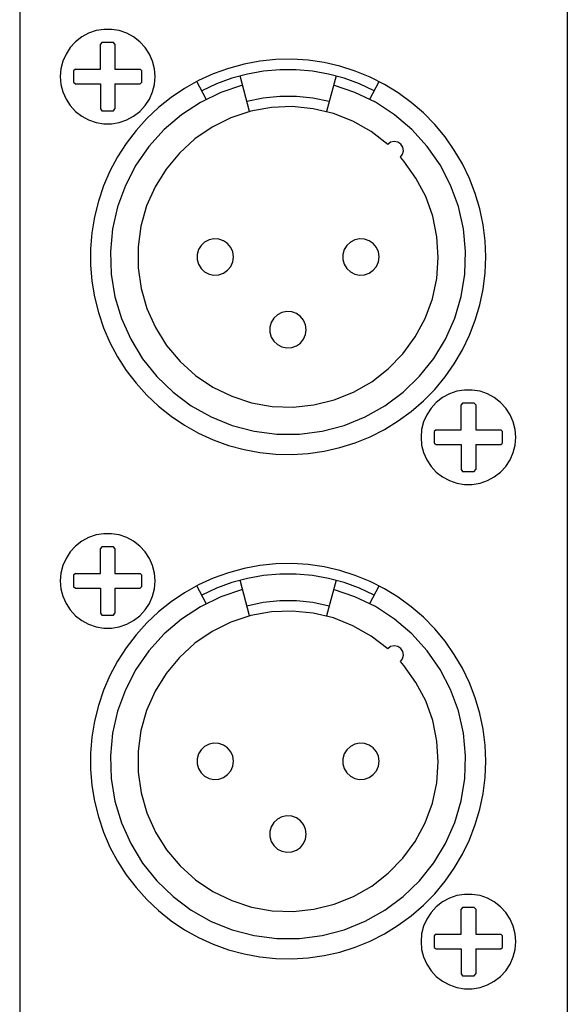
# Model space of a CAD drawing. Extents: x 1650 to 3450, y 2191 to 4850.
# Drawn here: x 2985 to 3015, y 3339 to 3393 of the extents above; entities that cross this region are included whole.
import ezdxf

# ---------------------------------------------------------------- set-up
doc = ezdxf.new("R2010")
doc.units = 0
doc.header["$LTSCALE"] = 50.8
doc.layers.add('DATA', color=7, linetype='CONTINUOUS')

msp = doc.modelspace()

# ---------------------------------------------------------------- linework, layer by layer
at = {"layer": 'DATA', "color": 7, "linetype": 'CONTINUOUS'}
for p, q in [((2984.848, 3574.962), (2984.848, 3313.113)), ((2984.848, 3574.962), (2984.848, 3313.113)), ((3014.908, 3574.962), (3014.908, 3313.113)), ((3014.908, 3574.962), (3014.908, 3313.113)), ((2989.361, 3392.247), (2989.277, 3392.148)), ((2989.361, 3392.247), (2989.277, 3392.148)), ((2989.995, 3392.246), (2989.362, 3392.246)), ((2989.995, 3392.246), (2989.362, 3392.246)), ((2990.078, 3392.148), (2989.995, 3392.247)), ((2990.078, 3392.148), (2989.995, 3392.247)), ((2990.078, 3392.148), (2990.078, 3390.773)), ((2990.078, 3392.148), (2990.078, 3390.773)), ((2987.903, 3390.774), (2987.805, 3390.69)), ((2987.903, 3390.774), (2987.805, 3390.69)), ((2987.805, 3390.69), (2987.805, 3390.056)), ((2987.805, 3390.69), (2987.805, 3390.056)), ((2990.078, 3390.773), (2991.453, 3390.773)), ((2990.078, 3390.773), (2991.453, 3390.773)), ((2991.552, 3390.69), (2991.453, 3390.774)), ((2991.552, 3390.69), (2991.453, 3390.774)), ((2991.551, 3390.056), (2991.551, 3390.69)), ((2991.551, 3390.056), (2991.551, 3390.69)), ((2987.805, 3390.056), (2987.903, 3389.973)), ((2987.805, 3390.056), (2987.903, 3389.973)), ((2987.903, 3389.973), (2989.278, 3389.973)), ((2987.903, 3389.973), (2989.278, 3389.973)), ((2989.278, 3389.973), (2989.278, 3388.598)), ((2989.278, 3389.973), (2989.278, 3388.598)), ((2990.078, 3389.973), (2990.078, 3388.598)), ((2990.078, 3389.973), (2991.453, 3389.973)), ((2990.078, 3389.973), (2990.078, 3388.598)), ((2990.078, 3389.973), (2991.453, 3389.973)), ((2991.453, 3389.973), (2991.552, 3390.056)), ((2991.453, 3389.973), (2991.552, 3390.056)), ((2995.085, 3389.127), (2994.578, 3390.103)), ((2995.085, 3389.127), (2994.578, 3390.103)), ((2997.463, 3388.447), (2996.944, 3390.406)), ((2997.463, 3388.447), (2996.944, 3390.406)), ((3002.213, 3390.406), (3001.693, 3388.447)), ((3002.213, 3390.406), (3001.693, 3388.447)), ((3004.07, 3389.127), (3004.578, 3390.103)), ((3004.07, 3389.127), (3004.578, 3390.103)), ((2989.277, 3388.598), (2989.361, 3388.499)), ((2989.277, 3388.598), (2989.361, 3388.499)), ((2989.362, 3388.499), (2989.995, 3388.499)), ((2989.362, 3388.499), (2989.995, 3388.499)), ((2989.995, 3388.499), (2990.078, 3388.598)), ((2989.995, 3388.499), (2990.078, 3388.598)), ((3009.161, 3372.447), (3009.078, 3372.349)), ((3009.161, 3372.447), (3009.078, 3372.349)), ((3009.794, 3372.446), (3009.161, 3372.446)), ((3009.794, 3372.446), (3009.161, 3372.446)), ((3009.879, 3372.349), (3009.795, 3372.447)), ((3009.879, 3372.349), (3009.795, 3372.447)), ((3009.879, 3372.349), (3009.879, 3370.973)), ((3009.879, 3372.349), (3009.879, 3370.973)), ((3007.703, 3370.973), (3007.604, 3370.889)), ((3007.703, 3370.973), (3007.604, 3370.889)), ((3007.605, 3370.89), (3007.605, 3370.257)), ((3007.605, 3370.89), (3007.605, 3370.257)), ((3009.879, 3370.973), (3011.253, 3370.973)), ((3009.879, 3370.973), (3011.253, 3370.973)), ((3011.351, 3370.889), (3011.253, 3370.973)), ((3011.351, 3370.889), (3011.253, 3370.973)), ((3011.35, 3370.257), (3011.35, 3370.89)), ((3011.35, 3370.257), (3011.35, 3370.89)), ((3007.604, 3370.256), (3007.703, 3370.173)), ((3007.604, 3370.256), (3007.703, 3370.173)), ((3007.703, 3370.173), (3009.078, 3370.173)), ((3007.703, 3370.173), (3009.078, 3370.173)), ((3009.078, 3370.173), (3009.078, 3368.799)), ((3009.078, 3370.173), (3009.078, 3368.799)), ((3009.879, 3370.173), (3009.879, 3368.799)), ((3009.879, 3370.173), (3011.253, 3370.173)), ((3009.879, 3370.173), (3009.879, 3368.799)), ((3009.879, 3370.173), (3011.253, 3370.173)), ((3011.253, 3370.173), (3011.351, 3370.256)), ((3011.253, 3370.173), (3011.351, 3370.256)), ((3009.078, 3368.799), (3009.161, 3368.7)), ((3009.078, 3368.799), (3009.161, 3368.7)), ((3009.161, 3368.7), (3009.794, 3368.7)), ((3009.161, 3368.7), (3009.794, 3368.7)), ((3009.795, 3368.7), (3009.879, 3368.799)), ((3009.795, 3368.7), (3009.879, 3368.799)), ((2989.361, 3364.561), (2989.277, 3364.462)), ((2989.361, 3364.561), (2989.277, 3364.462)), ((2989.995, 3364.56), (2989.362, 3364.56)), ((2989.995, 3364.56), (2989.362, 3364.56)), ((2990.078, 3364.462), (2989.995, 3364.561)), ((2990.078, 3364.462), (2989.995, 3364.561)), ((2990.078, 3364.462), (2990.078, 3363.087)), ((2990.078, 3364.462), (2990.078, 3363.087)), ((2987.903, 3363.087), (2987.805, 3363.004)), ((2987.903, 3363.087), (2987.805, 3363.004)), ((2987.805, 3363.003), (2987.805, 3362.369)), ((2987.805, 3363.003), (2987.805, 3362.369)), ((2990.078, 3363.087), (2991.453, 3363.087)), ((2990.078, 3363.087), (2991.453, 3363.087)), ((2991.552, 3363.004), (2991.453, 3363.087)), ((2991.552, 3363.004), (2991.453, 3363.087)), ((2991.551, 3362.369), (2991.551, 3363.003)), ((2991.551, 3362.369), (2991.551, 3363.003)), ((2995.085, 3361.44), (2994.578, 3362.416)), ((2995.085, 3361.44), (2994.578, 3362.416)), ((2997.463, 3360.761), (2996.944, 3362.72)), ((2997.463, 3360.761), (2996.944, 3362.72)), ((3002.213, 3362.72), (3001.693, 3360.761)), ((3002.213, 3362.72), (3001.693, 3360.761)), ((3004.07, 3361.44), (3004.578, 3362.416)), ((3004.07, 3361.44), (3004.578, 3362.416)), ((2987.805, 3362.371), (2987.903, 3362.287)), ((2987.805, 3362.371), (2987.903, 3362.287)), ((2987.903, 3362.287), (2989.278, 3362.287)), ((2987.903, 3362.287), (2989.278, 3362.287)), ((2989.278, 3362.287), (2989.278, 3360.912)), ((2989.278, 3362.287), (2989.278, 3360.912)), ((2990.078, 3362.287), (2990.078, 3360.912)), ((2990.078, 3362.287), (2991.453, 3362.287)), ((2990.078, 3362.287), (2990.078, 3360.912)), ((2990.078, 3362.287), (2991.453, 3362.287)), ((2991.453, 3362.287), (2991.552, 3362.371)), ((2991.453, 3362.287), (2991.552, 3362.371)), ((2989.277, 3360.912), (2989.361, 3360.814)), ((2989.277, 3360.912), (2989.361, 3360.814)), ((2989.362, 3360.814), (2989.995, 3360.814)), ((2989.362, 3360.814), (2989.995, 3360.814)), ((2989.995, 3360.814), (2990.078, 3360.912)), ((2989.995, 3360.814), (2990.078, 3360.912)), ((3009.161, 3344.76), (3009.078, 3344.662)), ((3009.161, 3344.76), (3009.078, 3344.662)), ((3009.794, 3344.76), (3009.161, 3344.76)), ((3009.794, 3344.76), (3009.161, 3344.76)), ((3009.879, 3344.662), (3009.795, 3344.76)), ((3009.879, 3344.662), (3009.795, 3344.76)), ((3009.879, 3344.662), (3009.879, 3343.287)), ((3009.879, 3344.662), (3009.879, 3343.287)), ((3007.703, 3343.287), (3007.604, 3343.204)), ((3007.703, 3343.287), (3007.604, 3343.204)), ((3007.605, 3343.204), (3007.605, 3342.571)), ((3007.605, 3343.204), (3007.605, 3342.571)), ((3009.879, 3343.287), (3011.253, 3343.287)), ((3009.879, 3343.287), (3011.253, 3343.287)), ((3011.351, 3343.204), (3011.253, 3343.287)), ((3011.351, 3343.204), (3011.253, 3343.287)), ((3011.35, 3342.571), (3011.35, 3343.204)), ((3011.35, 3342.571), (3011.35, 3343.204)), ((3007.604, 3342.57), (3007.703, 3342.486)), ((3007.604, 3342.57), (3007.703, 3342.486)), ((3007.703, 3342.486), (3009.078, 3342.486)), ((3007.703, 3342.486), (3009.078, 3342.486)), ((3009.078, 3342.486), (3009.078, 3341.113)), ((3009.078, 3342.486), (3009.078, 3341.113)), ((3009.879, 3342.486), (3009.879, 3341.113)), ((3009.879, 3342.486), (3011.253, 3342.486)), ((3009.879, 3342.486), (3009.879, 3341.113)), ((3009.879, 3342.486), (3011.253, 3342.486)), ((3011.253, 3342.486), (3011.351, 3342.57)), ((3011.253, 3342.486), (3011.351, 3342.57)), ((3009.078, 3341.113), (3009.161, 3341.014)), ((3009.078, 3341.113), (3009.161, 3341.014)), ((3009.161, 3341.014), (3009.794, 3341.014)), ((3009.161, 3341.014), (3009.794, 3341.014)), ((3009.795, 3341.014), (3009.879, 3341.113)), ((3009.795, 3341.014), (3009.879, 3341.113))]:
    msp.add_line(p, q, dxfattribs=at)
at = {"layer": 'DATA', "color": 7, "linetype": 'CONTINUOUS', "flags": 128}
for points in [[(2992.278, 3390.373), (2992.243, 3390.801), (2992.138, 3391.217), (2991.966, 3391.61), (2991.731, 3391.97), (2991.439, 3392.286), (2991.1, 3392.55), (2990.723, 3392.754), (2990.316, 3392.894), (2989.893, 3392.964), (2989.463, 3392.964), (2989.04, 3392.894), (2988.634, 3392.754), (2988.256, 3392.55), (2987.917, 3392.286), (2987.626, 3391.97), (2987.391, 3391.61), (2987.219, 3391.217), (2987.114, 3390.801), (2987.078, 3390.373), (2987.114, 3389.945), (2987.219, 3389.529), (2987.391, 3389.135), (2987.626, 3388.776), (2987.917, 3388.46), (2988.256, 3388.196), (2988.634, 3387.991), (2989.04, 3387.852), (2989.463, 3387.782), (2989.893, 3387.782), (2990.316, 3387.852), (2990.723, 3387.991), (2991.1, 3388.196), (2991.439, 3388.46), (2991.731, 3388.776), (2991.966, 3389.135), (2992.138, 3389.529), (2992.243, 3389.945), (2992.278, 3390.373)], [(2992.278, 3390.373), (2992.243, 3390.801), (2992.138, 3391.217), (2991.966, 3391.61), (2991.731, 3391.97), (2991.439, 3392.286), (2991.1, 3392.55), (2990.723, 3392.754), (2990.316, 3392.894), (2989.893, 3392.964), (2989.463, 3392.964), (2989.04, 3392.894), (2988.634, 3392.754), (2988.256, 3392.55), (2987.917, 3392.286), (2987.626, 3391.97), (2987.391, 3391.61), (2987.219, 3391.217), (2987.114, 3390.801), (2987.078, 3390.373), (2987.114, 3389.945), (2987.219, 3389.529), (2987.391, 3389.135), (2987.626, 3388.776), (2987.917, 3388.46), (2988.256, 3388.196), (2988.634, 3387.991), (2989.04, 3387.852), (2989.463, 3387.782), (2989.893, 3387.782), (2990.316, 3387.852), (2990.723, 3387.991), (2991.1, 3388.196), (2991.439, 3388.46), (2991.731, 3388.776), (2991.966, 3389.135), (2992.138, 3389.529), (2992.243, 3389.945), (2992.278, 3390.373)], [(2987.903, 3390.773), (2989.278, 3390.773), (2989.278, 3392.148)], [(2987.903, 3390.773), (2989.278, 3390.773), (2989.278, 3392.148)], [(3010.429, 3380.473), (3010.391, 3381.357), (3010.284, 3382.236), (3010.105, 3383.103), (3009.855, 3383.952), (3009.537, 3384.778), (3009.153, 3385.576), (3008.705, 3386.339), (3008.198, 3387.063), (3007.631, 3387.745), (3007.012, 3388.377), (3006.343, 3388.956), (3005.629, 3389.48), (3004.875, 3389.942), (3004.085, 3390.343), (3003.266, 3390.677), (3002.421, 3390.944), (3001.559, 3391.141), (3000.682, 3391.266), (2999.799, 3391.321), (2998.914, 3391.303), (2998.034, 3391.213), (2997.163, 3391.051), (2996.309, 3390.819), (2995.477, 3390.519), (2994.672, 3390.15), (2993.899, 3389.719), (2993.164, 3389.225), (2992.473, 3388.673), (2991.828, 3388.067), (2991.235, 3387.41), (2990.696, 3386.706), (2990.218, 3385.962), (2989.802, 3385.181), (2989.451, 3384.368), (2989.167, 3383.53), (2988.953, 3382.671), (2988.809, 3381.798), (2988.737, 3380.915), (2988.737, 3380.03), (2988.809, 3379.148), (2988.953, 3378.275), (2989.167, 3377.416), (2989.451, 3376.578), (2989.802, 3375.765), (2990.218, 3374.985), (2990.696, 3374.239), (2991.235, 3373.536), (2991.828, 3372.88), (2992.473, 3372.273), (2993.164, 3371.722), (2993.899, 3371.228), (2994.672, 3370.795), (2995.477, 3370.428), (2996.309, 3370.126), (2997.163, 3369.895), (2998.034, 3369.734), (2998.914, 3369.643), (2999.799, 3369.625), (3000.682, 3369.679), (3001.559, 3369.805), (3002.421, 3370.002), (3003.266, 3370.269), (3004.085, 3370.604), (3004.875, 3371.004), (3005.629, 3371.467), (3006.343, 3371.99), (3007.012, 3372.57), (3007.631, 3373.202), (3008.198, 3373.882), (3008.705, 3374.607), (3009.153, 3375.371), (3009.537, 3376.168), (3009.855, 3376.994), (3010.105, 3377.843), (3010.284, 3378.71), (3010.391, 3379.589), (3010.429, 3380.473)], [(3010.429, 3380.473), (3010.391, 3381.357), (3010.284, 3382.236), (3010.105, 3383.103), (3009.855, 3383.952), (3009.537, 3384.778), (3009.153, 3385.576), (3008.705, 3386.339), (3008.198, 3387.063), (3007.631, 3387.745), (3007.012, 3388.377), (3006.343, 3388.956), (3005.629, 3389.48), (3004.875, 3389.942), (3004.085, 3390.343), (3003.266, 3390.677), (3002.421, 3390.944), (3001.559, 3391.141), (3000.682, 3391.266), (2999.799, 3391.321), (2998.914, 3391.303), (2998.034, 3391.213), (2997.163, 3391.051), (2996.309, 3390.819), (2995.477, 3390.519), (2994.672, 3390.15), (2993.899, 3389.719), (2993.164, 3389.225), (2992.473, 3388.673), (2991.828, 3388.067), (2991.235, 3387.41), (2990.696, 3386.706), (2990.218, 3385.962), (2989.802, 3385.181), (2989.451, 3384.368), (2989.167, 3383.53), (2988.953, 3382.671), (2988.809, 3381.798), (2988.737, 3380.915), (2988.737, 3380.03), (2988.809, 3379.148), (2988.953, 3378.275), (2989.167, 3377.416), (2989.451, 3376.578), (2989.802, 3375.765), (2990.218, 3374.985), (2990.696, 3374.239), (2991.235, 3373.536), (2991.828, 3372.88), (2992.473, 3372.273), (2993.164, 3371.722), (2993.899, 3371.228), (2994.672, 3370.795), (2995.477, 3370.428), (2996.309, 3370.126), (2997.163, 3369.895), (2998.034, 3369.734), (2998.914, 3369.643), (2999.799, 3369.625), (3000.682, 3369.679), (3001.559, 3369.805), (3002.421, 3370.002), (3003.266, 3370.269), (3004.085, 3370.604), (3004.875, 3371.004), (3005.629, 3371.467), (3006.343, 3371.99), (3007.012, 3372.57), (3007.631, 3373.202), (3008.198, 3373.882), (3008.705, 3374.607), (3009.153, 3375.371), (3009.537, 3376.168), (3009.855, 3376.994), (3010.105, 3377.843), (3010.284, 3378.71), (3010.391, 3379.589), (3010.429, 3380.473)], [(3004.314, 3389.594), (3003.503, 3389.971), (3002.662, 3390.277), (3001.797, 3390.508), (3000.917, 3390.663), (3000.025, 3390.741), (2999.13, 3390.741), (2998.239, 3390.663), (2997.358, 3390.508), (2996.495, 3390.277), (2995.653, 3389.971), (2994.842, 3389.594)], [(3004.314, 3389.594), (3003.503, 3389.971), (3002.662, 3390.277), (3001.797, 3390.508), (3000.917, 3390.663), (3000.025, 3390.741), (2999.13, 3390.741), (2998.239, 3390.663), (2997.358, 3390.508), (2996.495, 3390.277), (2995.653, 3389.971), (2994.842, 3389.594)], [(2997.078, 3389.897), (2995.894, 3389.5), (2994.771, 3388.956), (2993.727, 3388.272), (2992.778, 3387.46), (2991.941, 3386.534), (2991.228, 3385.509), (2990.654, 3384.401), (2990.225, 3383.228), (2989.95, 3382.011), (2989.832, 3380.768), (2989.875, 3379.521), (2990.076, 3378.289), (2990.433, 3377.092), (2990.94, 3375.951), (2991.589, 3374.885), (2992.368, 3373.91), (2993.266, 3373.042), (2994.267, 3372.296), (2995.356, 3371.685), (2996.512, 3371.217), (2997.72, 3370.902), (2998.959, 3370.742), (3000.207, 3370.743), (3001.445, 3370.904), (3002.652, 3371.221), (3003.81, 3371.689), (3004.897, 3372.302), (3005.898, 3373.049), (3006.795, 3373.917), (3007.573, 3374.892), (3008.221, 3375.96), (3008.727, 3377.102), (3009.082, 3378.298), (3009.282, 3379.53), (3009.323, 3380.779), (3009.204, 3382.021), (3008.928, 3383.238), (3008.498, 3384.41), (3007.921, 3385.518), (3007.208, 3386.542), (3006.371, 3387.468), (3005.421, 3388.278), (3004.376, 3388.961), (3003.252, 3389.504), (3002.078, 3389.897)], [(2997.078, 3389.897), (2995.894, 3389.5), (2994.771, 3388.956), (2993.727, 3388.272), (2992.778, 3387.46), (2991.941, 3386.534), (2991.228, 3385.509), (2990.654, 3384.401), (2990.225, 3383.228), (2989.95, 3382.011), (2989.832, 3380.768), (2989.875, 3379.521), (2990.076, 3378.289), (2990.433, 3377.092), (2990.94, 3375.951), (2991.589, 3374.885), (2992.368, 3373.91), (2993.266, 3373.042), (2994.267, 3372.296), (2995.356, 3371.685), (2996.512, 3371.217), (2997.72, 3370.902), (2998.959, 3370.742), (3000.207, 3370.743), (3001.445, 3370.904), (3002.652, 3371.221), (3003.81, 3371.689), (3004.897, 3372.302), (3005.898, 3373.049), (3006.795, 3373.917), (3007.573, 3374.892), (3008.221, 3375.96), (3008.727, 3377.102), (3009.082, 3378.298), (3009.282, 3379.53), (3009.323, 3380.779), (3009.204, 3382.021), (3008.928, 3383.238), (3008.498, 3384.41), (3007.921, 3385.518), (3007.208, 3386.542), (3006.371, 3387.468), (3005.421, 3388.278), (3004.376, 3388.961), (3003.252, 3389.504), (3002.078, 3389.897)], [(3001.838, 3388.995), (3000.944, 3389.183), (3000.035, 3389.277), (2999.121, 3389.277), (2998.212, 3389.183), (2997.318, 3388.995)], [(3001.838, 3388.995), (3000.944, 3389.183), (3000.035, 3389.277), (2999.121, 3389.277), (2998.212, 3389.183), (2997.318, 3388.995)], [(3005.047, 3386.649), (3004.137, 3387.348), (3003.138, 3387.915), (3002.07, 3388.338), (3000.954, 3388.607), (2999.812, 3388.72), (2998.664, 3388.672), (2997.535, 3388.466), (2996.445, 3388.105), (2995.416, 3387.597), (2994.467, 3386.95), (2993.617, 3386.176), (2992.883, 3385.294), (2992.278, 3384.317), (2991.815, 3383.267), (2991.503, 3382.162), (2991.347, 3381.025), (2991.35, 3379.877), (2991.512, 3378.74), (2991.831, 3377.637), (2992.3, 3376.589), (2992.91, 3375.616), (2993.648, 3374.737), (2994.503, 3373.969), (2995.454, 3373.328), (2996.486, 3372.824), (2997.578, 3372.469), (2998.709, 3372.269), (2999.856, 3372.228), (3000.999, 3372.346), (3002.113, 3372.622), (3003.179, 3373.051), (3004.174, 3373.622), (3005.081, 3374.327), (3005.881, 3375.15), (3006.559, 3376.077), (3007.102, 3377.089), (3007.499, 3378.167), (3007.742, 3379.288), (3007.828, 3380.433), (3007.754, 3381.579), (3007.521, 3382.703), (3007.134, 3383.785), (3006.602, 3384.802), (3005.932, 3385.735), (3005.754, 3385.942)], [(3005.047, 3386.649), (3004.137, 3387.348), (3003.138, 3387.915), (3002.07, 3388.338), (3000.954, 3388.607), (2999.812, 3388.72), (2998.664, 3388.672), (2997.535, 3388.466), (2996.445, 3388.105), (2995.416, 3387.597), (2994.467, 3386.95), (2993.617, 3386.176), (2992.883, 3385.294), (2992.278, 3384.317), (2991.815, 3383.267), (2991.503, 3382.162), (2991.347, 3381.025), (2991.35, 3379.877), (2991.512, 3378.74), (2991.831, 3377.637), (2992.3, 3376.589), (2992.91, 3375.616), (2993.648, 3374.737), (2994.503, 3373.969), (2995.454, 3373.328), (2996.486, 3372.824), (2997.578, 3372.469), (2998.709, 3372.269), (2999.856, 3372.228), (3000.999, 3372.346), (3002.113, 3372.622), (3003.179, 3373.051), (3004.174, 3373.622), (3005.081, 3374.327), (3005.881, 3375.15), (3006.559, 3376.077), (3007.102, 3377.089), (3007.499, 3378.167), (3007.742, 3379.288), (3007.828, 3380.433), (3007.754, 3381.579), (3007.521, 3382.703), (3007.134, 3383.785), (3006.602, 3384.802), (3005.932, 3385.735), (3005.754, 3385.942)], [(3005.754, 3385.942), (3005.869, 3386.104), (3005.911, 3386.298), (3005.876, 3386.494), (3005.765, 3386.661), (3005.599, 3386.77), (3005.404, 3386.807), (3005.209, 3386.764), (3005.047, 3386.648)], [(3005.754, 3385.942), (3005.869, 3386.104), (3005.911, 3386.298), (3005.876, 3386.494), (3005.765, 3386.661), (3005.599, 3386.77), (3005.404, 3386.807), (3005.209, 3386.764), (3005.047, 3386.648)], [(2996.578, 3380.473), (2996.541, 3380.743), (2996.432, 3380.993), (2996.261, 3381.204), (2996.038, 3381.361), (2995.781, 3381.453), (2995.509, 3381.47), (2995.243, 3381.415), (2995.001, 3381.29), (2994.802, 3381.105), (2994.66, 3380.872), (2994.587, 3380.609), (2994.587, 3380.337), (2994.66, 3380.075), (2994.802, 3379.842), (2995.001, 3379.656), (2995.243, 3379.531), (2995.509, 3379.475), (2995.781, 3379.494), (2996.038, 3379.585), (2996.261, 3379.742), (2996.432, 3379.954), (2996.541, 3380.203), (2996.578, 3380.473)], [(2996.578, 3380.473), (2996.541, 3380.743), (2996.432, 3380.993), (2996.261, 3381.204), (2996.038, 3381.361), (2995.781, 3381.453), (2995.509, 3381.47), (2995.243, 3381.415), (2995.001, 3381.29), (2994.802, 3381.105), (2994.66, 3380.872), (2994.587, 3380.609), (2994.587, 3380.337), (2994.66, 3380.075), (2994.802, 3379.842), (2995.001, 3379.656), (2995.243, 3379.531), (2995.509, 3379.475), (2995.781, 3379.494), (2996.038, 3379.585), (2996.261, 3379.742), (2996.432, 3379.954), (2996.541, 3380.203), (2996.578, 3380.473)], [(3004.578, 3380.473), (3004.54, 3380.743), (3004.433, 3380.993), (3004.26, 3381.204), (3004.038, 3381.361), (3003.781, 3381.453), (3003.509, 3381.47), (3003.243, 3381.415), (3003.001, 3381.29), (3002.802, 3381.105), (3002.661, 3380.872), (3002.588, 3380.609), (3002.588, 3380.337), (3002.661, 3380.075), (3002.802, 3379.842), (3003.001, 3379.656), (3003.243, 3379.531), (3003.509, 3379.475), (3003.781, 3379.494), (3004.038, 3379.585), (3004.26, 3379.742), (3004.433, 3379.954), (3004.54, 3380.203), (3004.578, 3380.473)], [(3004.578, 3380.473), (3004.54, 3380.743), (3004.433, 3380.993), (3004.26, 3381.204), (3004.038, 3381.361), (3003.781, 3381.453), (3003.509, 3381.47), (3003.243, 3381.415), (3003.001, 3381.29), (3002.802, 3381.105), (3002.661, 3380.872), (3002.588, 3380.609), (3002.588, 3380.337), (3002.661, 3380.075), (3002.802, 3379.842), (3003.001, 3379.656), (3003.243, 3379.531), (3003.509, 3379.475), (3003.781, 3379.494), (3004.038, 3379.585), (3004.26, 3379.742), (3004.433, 3379.954), (3004.54, 3380.203), (3004.578, 3380.473)], [(3000.578, 3376.473), (3000.54, 3376.742), (3000.432, 3376.993), (3000.261, 3377.204), (3000.037, 3377.36), (2999.782, 3377.453), (2999.51, 3377.471), (2999.243, 3377.415), (2999.001, 3377.29), (2998.802, 3377.104), (2998.66, 3376.872), (2998.587, 3376.609), (2998.587, 3376.337), (2998.66, 3376.075), (2998.802, 3375.843), (2999.001, 3375.656), (2999.243, 3375.53), (2999.51, 3375.475), (2999.782, 3375.494), (3000.037, 3375.586), (3000.261, 3375.742), (3000.432, 3375.954), (3000.54, 3376.204), (3000.578, 3376.473)], [(3000.578, 3376.473), (3000.54, 3376.742), (3000.432, 3376.993), (3000.261, 3377.204), (3000.037, 3377.36), (2999.782, 3377.453), (2999.51, 3377.471), (2999.243, 3377.415), (2999.001, 3377.29), (2998.802, 3377.104), (2998.66, 3376.872), (2998.587, 3376.609), (2998.587, 3376.337), (2998.66, 3376.075), (2998.802, 3375.843), (2999.001, 3375.656), (2999.243, 3375.53), (2999.51, 3375.475), (2999.782, 3375.494), (3000.037, 3375.586), (3000.261, 3375.742), (3000.432, 3375.954), (3000.54, 3376.204), (3000.578, 3376.473)], [(3012.078, 3370.574), (3012.042, 3371.002), (3011.937, 3371.418), (3011.765, 3371.811), (3011.53, 3372.171), (3011.238, 3372.487), (3010.9, 3372.75), (3010.522, 3372.955), (3010.116, 3373.094), (3009.693, 3373.165), (3009.263, 3373.165), (3008.84, 3373.094), (3008.433, 3372.955), (3008.056, 3372.75), (3007.716, 3372.487), (3007.426, 3372.171), (3007.19, 3371.811), (3007.019, 3371.418), (3006.912, 3371.002), (3006.877, 3370.574), (3006.912, 3370.146), (3007.019, 3369.73), (3007.19, 3369.335), (3007.426, 3368.976), (3007.716, 3368.66), (3008.056, 3368.396), (3008.433, 3368.192), (3008.84, 3368.053), (3009.263, 3367.982), (3009.693, 3367.982), (3010.116, 3368.053), (3010.522, 3368.192), (3010.9, 3368.396), (3011.238, 3368.66), (3011.53, 3368.976), (3011.765, 3369.335), (3011.937, 3369.73), (3012.042, 3370.146), (3012.078, 3370.574)], [(3012.078, 3370.574), (3012.042, 3371.002), (3011.937, 3371.418), (3011.765, 3371.811), (3011.53, 3372.171), (3011.238, 3372.487), (3010.9, 3372.75), (3010.522, 3372.955), (3010.116, 3373.094), (3009.693, 3373.165), (3009.263, 3373.165), (3008.84, 3373.094), (3008.433, 3372.955), (3008.056, 3372.75), (3007.716, 3372.487), (3007.426, 3372.171), (3007.19, 3371.811), (3007.019, 3371.418), (3006.912, 3371.002), (3006.877, 3370.574), (3006.912, 3370.146), (3007.019, 3369.73), (3007.19, 3369.335), (3007.426, 3368.976), (3007.716, 3368.66), (3008.056, 3368.396), (3008.433, 3368.192), (3008.84, 3368.053), (3009.263, 3367.982), (3009.693, 3367.982), (3010.116, 3368.053), (3010.522, 3368.192), (3010.9, 3368.396), (3011.238, 3368.66), (3011.53, 3368.976), (3011.765, 3369.335), (3011.937, 3369.73), (3012.042, 3370.146), (3012.078, 3370.574)], [(3007.703, 3370.973), (3009.078, 3370.973), (3009.078, 3372.349)], [(3007.703, 3370.973), (3009.078, 3370.973), (3009.078, 3372.349)], [(2992.278, 3362.686), (2992.243, 3363.115), (2992.138, 3363.531), (2991.966, 3363.924), (2991.731, 3364.284), (2991.439, 3364.6), (2991.1, 3364.863), (2990.723, 3365.068), (2990.316, 3365.208), (2989.893, 3365.278), (2989.463, 3365.278), (2989.04, 3365.208), (2988.634, 3365.068), (2988.256, 3364.863), (2987.917, 3364.6), (2987.626, 3364.284), (2987.391, 3363.924), (2987.219, 3363.531), (2987.114, 3363.115), (2987.078, 3362.686), (2987.114, 3362.259), (2987.219, 3361.842), (2987.391, 3361.449), (2987.626, 3361.09), (2987.917, 3360.774), (2988.256, 3360.51), (2988.634, 3360.305), (2989.04, 3360.167), (2989.463, 3360.095), (2989.893, 3360.095), (2990.316, 3360.167), (2990.723, 3360.305), (2991.1, 3360.51), (2991.439, 3360.774), (2991.731, 3361.09), (2991.966, 3361.449), (2992.138, 3361.842), (2992.243, 3362.259), (2992.278, 3362.686)], [(2992.278, 3362.686), (2992.243, 3363.115), (2992.138, 3363.531), (2991.966, 3363.924), (2991.731, 3364.284), (2991.439, 3364.6), (2991.1, 3364.863), (2990.723, 3365.068), (2990.316, 3365.208), (2989.893, 3365.278), (2989.463, 3365.278), (2989.04, 3365.208), (2988.634, 3365.068), (2988.256, 3364.863), (2987.917, 3364.6), (2987.626, 3364.284), (2987.391, 3363.924), (2987.219, 3363.531), (2987.114, 3363.115), (2987.078, 3362.686), (2987.114, 3362.259), (2987.219, 3361.842), (2987.391, 3361.449), (2987.626, 3361.09), (2987.917, 3360.774), (2988.256, 3360.51), (2988.634, 3360.305), (2989.04, 3360.167), (2989.463, 3360.095), (2989.893, 3360.095), (2990.316, 3360.167), (2990.723, 3360.305), (2991.1, 3360.51), (2991.439, 3360.774), (2991.731, 3361.09), (2991.966, 3361.449), (2992.138, 3361.842), (2992.243, 3362.259), (2992.278, 3362.686)], [(2987.903, 3363.087), (2989.278, 3363.087), (2989.278, 3364.462)], [(2987.903, 3363.087), (2989.278, 3363.087), (2989.278, 3364.462)], [(3010.429, 3352.787), (3010.391, 3353.672), (3010.284, 3354.55), (3010.105, 3355.417), (3009.855, 3356.266), (3009.537, 3357.092), (3009.153, 3357.889), (3008.705, 3358.653), (3008.198, 3359.378), (3007.631, 3360.059), (3007.012, 3360.69), (3006.343, 3361.27), (3005.629, 3361.793), (3004.875, 3362.256), (3004.085, 3362.657), (3003.266, 3362.992), (3002.421, 3363.258), (3001.559, 3363.455), (3000.682, 3363.581), (2999.799, 3363.635), (2998.914, 3363.617), (2998.034, 3363.527), (2997.163, 3363.365), (2996.309, 3363.133), (2995.477, 3362.832), (2994.672, 3362.465), (2993.899, 3362.033), (2993.164, 3361.539), (2992.473, 3360.987), (2991.828, 3360.381), (2991.235, 3359.723), (2990.696, 3359.021), (2990.218, 3358.276), (2989.802, 3357.495), (2989.451, 3356.682), (2989.167, 3355.844), (2988.953, 3354.985), (2988.809, 3354.112), (2988.737, 3353.23), (2988.737, 3352.344), (2988.809, 3351.462), (2988.953, 3350.589), (2989.167, 3349.731), (2989.451, 3348.892), (2989.802, 3348.079), (2990.218, 3347.299), (2990.696, 3346.553), (2991.235, 3345.851), (2991.828, 3345.194), (2992.473, 3344.587), (2993.164, 3344.035), (2993.899, 3343.541), (2994.672, 3343.109), (2995.477, 3342.742), (2996.309, 3342.441), (2997.163, 3342.209), (2998.034, 3342.047), (2998.914, 3341.957), (2999.799, 3341.939), (3000.682, 3341.993), (3001.559, 3342.119), (3002.421, 3342.316), (3003.266, 3342.582), (3004.085, 3342.918), (3004.875, 3343.317), (3005.629, 3343.78), (3006.343, 3344.304), (3007.012, 3344.884), (3007.631, 3345.516), (3008.198, 3346.196), (3008.705, 3346.921), (3009.153, 3347.684), (3009.537, 3348.482), (3009.855, 3349.308), (3010.105, 3350.157), (3010.284, 3351.024), (3010.391, 3351.903), (3010.429, 3352.787)], [(3010.429, 3352.787), (3010.391, 3353.672), (3010.284, 3354.55), (3010.105, 3355.417), (3009.855, 3356.266), (3009.537, 3357.092), (3009.153, 3357.889), (3008.705, 3358.653), (3008.198, 3359.378), (3007.631, 3360.059), (3007.012, 3360.69), (3006.343, 3361.27), (3005.629, 3361.793), (3004.875, 3362.256), (3004.085, 3362.657), (3003.266, 3362.992), (3002.421, 3363.258), (3001.559, 3363.455), (3000.682, 3363.581), (2999.799, 3363.635), (2998.914, 3363.617), (2998.034, 3363.527), (2997.163, 3363.365), (2996.309, 3363.133), (2995.477, 3362.832), (2994.672, 3362.465), (2993.899, 3362.033), (2993.164, 3361.539), (2992.473, 3360.987), (2991.828, 3360.381), (2991.235, 3359.723), (2990.696, 3359.021), (2990.218, 3358.276), (2989.802, 3357.495), (2989.451, 3356.682), (2989.167, 3355.844), (2988.953, 3354.985), (2988.809, 3354.112), (2988.737, 3353.23), (2988.737, 3352.344), (2988.809, 3351.462), (2988.953, 3350.589), (2989.167, 3349.731), (2989.451, 3348.892), (2989.802, 3348.079), (2990.218, 3347.299), (2990.696, 3346.553), (2991.235, 3345.851), (2991.828, 3345.194), (2992.473, 3344.587), (2993.164, 3344.035), (2993.899, 3343.541), (2994.672, 3343.109), (2995.477, 3342.742), (2996.309, 3342.441), (2997.163, 3342.209), (2998.034, 3342.047), (2998.914, 3341.957), (2999.799, 3341.939), (3000.682, 3341.993), (3001.559, 3342.119), (3002.421, 3342.316), (3003.266, 3342.582), (3004.085, 3342.918), (3004.875, 3343.317), (3005.629, 3343.78), (3006.343, 3344.304), (3007.012, 3344.884), (3007.631, 3345.516), (3008.198, 3346.196), (3008.705, 3346.921), (3009.153, 3347.684), (3009.537, 3348.482), (3009.855, 3349.308), (3010.105, 3350.157), (3010.284, 3351.024), (3010.391, 3351.903), (3010.429, 3352.787)], [(3004.314, 3361.908), (3003.503, 3362.285), (3002.662, 3362.591), (3001.797, 3362.821), (3000.917, 3362.977), (3000.025, 3363.054), (2999.13, 3363.054), (2998.239, 3362.977), (2997.358, 3362.821), (2996.495, 3362.591), (2995.653, 3362.285), (2994.842, 3361.908)], [(3004.314, 3361.908), (3003.503, 3362.285), (3002.662, 3362.591), (3001.797, 3362.821), (3000.917, 3362.977), (3000.025, 3363.054), (2999.13, 3363.054), (2998.239, 3362.977), (2997.358, 3362.821), (2996.495, 3362.591), (2995.653, 3362.285), (2994.842, 3361.908)], [(2997.078, 3362.211), (2995.894, 3361.815), (2994.771, 3361.27), (2993.727, 3360.586), (2992.778, 3359.774), (2991.941, 3358.849), (2991.228, 3357.823), (2990.654, 3356.715), (2990.225, 3355.542), (2989.95, 3354.324), (2989.832, 3353.082), (2989.875, 3351.834), (2990.076, 3350.602), (2990.433, 3349.406), (2990.94, 3348.265), (2991.589, 3347.198), (2992.368, 3346.223), (2993.266, 3345.356), (2994.267, 3344.61), (2995.356, 3343.999), (2996.512, 3343.532), (2997.72, 3343.215), (2998.959, 3343.057), (3000.207, 3343.058), (3001.445, 3343.218), (3002.652, 3343.534), (3003.81, 3344.004), (3004.897, 3344.616), (3005.898, 3345.362), (3006.795, 3346.231), (3007.573, 3347.207), (3008.221, 3348.274), (3008.727, 3349.416), (3009.082, 3350.613), (3009.282, 3351.844), (3009.323, 3353.092), (3009.204, 3354.335), (3008.928, 3355.552), (3008.498, 3356.724), (3007.921, 3357.832), (3007.208, 3358.856), (3006.371, 3359.781), (3005.421, 3360.592), (3004.376, 3361.275), (3003.252, 3361.818), (3002.078, 3362.211)], [(2997.078, 3362.211), (2995.894, 3361.815), (2994.771, 3361.27), (2993.727, 3360.586), (2992.778, 3359.774), (2991.941, 3358.849), (2991.228, 3357.823), (2990.654, 3356.715), (2990.225, 3355.542), (2989.95, 3354.324), (2989.832, 3353.082), (2989.875, 3351.834), (2990.076, 3350.602), (2990.433, 3349.406), (2990.94, 3348.265), (2991.589, 3347.198), (2992.368, 3346.223), (2993.266, 3345.356), (2994.267, 3344.61), (2995.356, 3343.999), (2996.512, 3343.532), (2997.72, 3343.215), (2998.959, 3343.057), (3000.207, 3343.058), (3001.445, 3343.218), (3002.652, 3343.534), (3003.81, 3344.004), (3004.897, 3344.616), (3005.898, 3345.362), (3006.795, 3346.231), (3007.573, 3347.207), (3008.221, 3348.274), (3008.727, 3349.416), (3009.082, 3350.613), (3009.282, 3351.844), (3009.323, 3353.092), (3009.204, 3354.335), (3008.928, 3355.552), (3008.498, 3356.724), (3007.921, 3357.832), (3007.208, 3358.856), (3006.371, 3359.781), (3005.421, 3360.592), (3004.376, 3361.275), (3003.252, 3361.818), (3002.078, 3362.211)], [(3001.838, 3361.308), (3000.944, 3361.496), (3000.035, 3361.591), (2999.121, 3361.591), (2998.212, 3361.496), (2997.318, 3361.308)], [(3001.838, 3361.308), (3000.944, 3361.496), (3000.035, 3361.591), (2999.121, 3361.591), (2998.212, 3361.496), (2997.318, 3361.308)], [(3005.047, 3358.964), (3004.137, 3359.662), (3003.138, 3360.229), (3002.07, 3360.651), (3000.954, 3360.921), (2999.812, 3361.033), (2998.664, 3360.986), (2997.535, 3360.78), (2996.445, 3360.419), (2995.416, 3359.91), (2994.467, 3359.263), (2993.617, 3358.491), (2992.883, 3357.608), (2992.278, 3356.631), (2991.815, 3355.581), (2991.503, 3354.476), (2991.347, 3353.339), (2991.35, 3352.191), (2991.512, 3351.054), (2991.831, 3349.951), (2992.3, 3348.903), (2992.91, 3347.93), (2993.648, 3347.051), (2994.503, 3346.283), (2995.454, 3345.641), (2996.486, 3345.138), (2997.578, 3344.783), (2998.709, 3344.582), (2999.856, 3344.542), (3000.999, 3344.66), (3002.113, 3344.936), (3003.179, 3345.364), (3004.174, 3345.936), (3005.081, 3346.641), (3005.881, 3347.464), (3006.559, 3348.391), (3007.102, 3349.402), (3007.499, 3350.48), (3007.742, 3351.602), (3007.828, 3352.747), (3007.754, 3353.893), (3007.521, 3355.017), (3007.134, 3356.099), (3006.602, 3357.116), (3005.932, 3358.049), (3005.754, 3358.257)], [(3005.047, 3358.964), (3004.137, 3359.662), (3003.138, 3360.229), (3002.07, 3360.651), (3000.954, 3360.921), (2999.812, 3361.033), (2998.664, 3360.986), (2997.535, 3360.78), (2996.445, 3360.419), (2995.416, 3359.91), (2994.467, 3359.263), (2993.617, 3358.491), (2992.883, 3357.608), (2992.278, 3356.631), (2991.815, 3355.581), (2991.503, 3354.476), (2991.347, 3353.339), (2991.35, 3352.191), (2991.512, 3351.054), (2991.831, 3349.951), (2992.3, 3348.903), (2992.91, 3347.93), (2993.648, 3347.051), (2994.503, 3346.283), (2995.454, 3345.641), (2996.486, 3345.138), (2997.578, 3344.783), (2998.709, 3344.582), (2999.856, 3344.542), (3000.999, 3344.66), (3002.113, 3344.936), (3003.179, 3345.364), (3004.174, 3345.936), (3005.081, 3346.641), (3005.881, 3347.464), (3006.559, 3348.391), (3007.102, 3349.402), (3007.499, 3350.48), (3007.742, 3351.602), (3007.828, 3352.747), (3007.754, 3353.893), (3007.521, 3355.017), (3007.134, 3356.099), (3006.602, 3357.116), (3005.932, 3358.049), (3005.754, 3358.257)], [(3005.754, 3358.256), (3005.869, 3358.418), (3005.911, 3358.613), (3005.876, 3358.808), (3005.765, 3358.974), (3005.599, 3359.084), (3005.404, 3359.121), (3005.209, 3359.077), (3005.047, 3358.963)], [(3005.754, 3358.256), (3005.869, 3358.418), (3005.911, 3358.613), (3005.876, 3358.808), (3005.765, 3358.974), (3005.599, 3359.084), (3005.404, 3359.121), (3005.209, 3359.077), (3005.047, 3358.963)], [(2996.578, 3352.787), (2996.541, 3353.057), (2996.432, 3353.306), (2996.261, 3353.518), (2996.038, 3353.675), (2995.781, 3353.766), (2995.509, 3353.784), (2995.243, 3353.73), (2995.001, 3353.604), (2994.802, 3353.418), (2994.66, 3353.186), (2994.587, 3352.923), (2994.587, 3352.651), (2994.66, 3352.388), (2994.802, 3352.156), (2995.001, 3351.97), (2995.243, 3351.845), (2995.509, 3351.79), (2995.781, 3351.808), (2996.038, 3351.899), (2996.261, 3352.056), (2996.432, 3352.268), (2996.541, 3352.517), (2996.578, 3352.787)], [(2996.578, 3352.787), (2996.541, 3353.057), (2996.432, 3353.306), (2996.261, 3353.518), (2996.038, 3353.675), (2995.781, 3353.766), (2995.509, 3353.784), (2995.243, 3353.73), (2995.001, 3353.604), (2994.802, 3353.418), (2994.66, 3353.186), (2994.587, 3352.923), (2994.587, 3352.651), (2994.66, 3352.388), (2994.802, 3352.156), (2995.001, 3351.97), (2995.243, 3351.845), (2995.509, 3351.79), (2995.781, 3351.808), (2996.038, 3351.899), (2996.261, 3352.056), (2996.432, 3352.268), (2996.541, 3352.517), (2996.578, 3352.787)], [(3004.578, 3352.787), (3004.54, 3353.057), (3004.433, 3353.306), (3004.26, 3353.518), (3004.038, 3353.675), (3003.781, 3353.766), (3003.509, 3353.784), (3003.243, 3353.73), (3003.001, 3353.604), (3002.802, 3353.418), (3002.661, 3353.186), (3002.588, 3352.923), (3002.588, 3352.651), (3002.661, 3352.388), (3002.802, 3352.156), (3003.001, 3351.97), (3003.243, 3351.845), (3003.509, 3351.79), (3003.781, 3351.808), (3004.038, 3351.899), (3004.26, 3352.056), (3004.433, 3352.268), (3004.54, 3352.517), (3004.578, 3352.787)], [(3004.578, 3352.787), (3004.54, 3353.057), (3004.433, 3353.306), (3004.26, 3353.518), (3004.038, 3353.675), (3003.781, 3353.766), (3003.509, 3353.784), (3003.243, 3353.73), (3003.001, 3353.604), (3002.802, 3353.418), (3002.661, 3353.186), (3002.588, 3352.923), (3002.588, 3352.651), (3002.661, 3352.388), (3002.802, 3352.156), (3003.001, 3351.97), (3003.243, 3351.845), (3003.509, 3351.79), (3003.781, 3351.808), (3004.038, 3351.899), (3004.26, 3352.056), (3004.433, 3352.268), (3004.54, 3352.517), (3004.578, 3352.787)], [(3000.578, 3348.787), (3000.54, 3349.057), (3000.432, 3349.306), (3000.261, 3349.518), (3000.037, 3349.675), (2999.782, 3349.766), (2999.51, 3349.785), (2999.243, 3349.729), (2999.001, 3349.604), (2998.802, 3349.418), (2998.66, 3349.185), (2998.587, 3348.923), (2998.587, 3348.651), (2998.66, 3348.389), (2998.802, 3348.156), (2999.001, 3347.97), (2999.243, 3347.844), (2999.51, 3347.79), (2999.782, 3347.808), (3000.037, 3347.899), (3000.261, 3348.056), (3000.432, 3348.267), (3000.54, 3348.517), (3000.578, 3348.787)], [(3000.578, 3348.787), (3000.54, 3349.057), (3000.432, 3349.306), (3000.261, 3349.518), (3000.037, 3349.675), (2999.782, 3349.766), (2999.51, 3349.785), (2999.243, 3349.729), (2999.001, 3349.604), (2998.802, 3349.418), (2998.66, 3349.185), (2998.587, 3348.923), (2998.587, 3348.651), (2998.66, 3348.389), (2998.802, 3348.156), (2999.001, 3347.97), (2999.243, 3347.844), (2999.51, 3347.79), (2999.782, 3347.808), (3000.037, 3347.899), (3000.261, 3348.056), (3000.432, 3348.267), (3000.54, 3348.517), (3000.578, 3348.787)], [(3012.078, 3342.887), (3012.042, 3343.315), (3011.937, 3343.732), (3011.765, 3344.125), (3011.53, 3344.485), (3011.238, 3344.8), (3010.9, 3345.064), (3010.522, 3345.269), (3010.116, 3345.409), (3009.693, 3345.479), (3009.263, 3345.479), (3008.84, 3345.409), (3008.433, 3345.269), (3008.056, 3345.064), (3007.716, 3344.8), (3007.426, 3344.485), (3007.19, 3344.125), (3007.019, 3343.732), (3006.912, 3343.315), (3006.877, 3342.887), (3006.912, 3342.459), (3007.019, 3342.043), (3007.19, 3341.65), (3007.426, 3341.29), (3007.716, 3340.975), (3008.056, 3340.711), (3008.433, 3340.506), (3008.84, 3340.366), (3009.263, 3340.296), (3009.693, 3340.296), (3010.116, 3340.366), (3010.522, 3340.506), (3010.9, 3340.711), (3011.238, 3340.975), (3011.53, 3341.29), (3011.765, 3341.65), (3011.937, 3342.043), (3012.042, 3342.459), (3012.078, 3342.887)], [(3012.078, 3342.887), (3012.042, 3343.315), (3011.937, 3343.732), (3011.765, 3344.125), (3011.53, 3344.485), (3011.238, 3344.8), (3010.9, 3345.064), (3010.522, 3345.269), (3010.116, 3345.409), (3009.693, 3345.479), (3009.263, 3345.479), (3008.84, 3345.409), (3008.433, 3345.269), (3008.056, 3345.064), (3007.716, 3344.8), (3007.426, 3344.485), (3007.19, 3344.125), (3007.019, 3343.732), (3006.912, 3343.315), (3006.877, 3342.887), (3006.912, 3342.459), (3007.019, 3342.043), (3007.19, 3341.65), (3007.426, 3341.29), (3007.716, 3340.975), (3008.056, 3340.711), (3008.433, 3340.506), (3008.84, 3340.366), (3009.263, 3340.296), (3009.693, 3340.296), (3010.116, 3340.366), (3010.522, 3340.506), (3010.9, 3340.711), (3011.238, 3340.975), (3011.53, 3341.29), (3011.765, 3341.65), (3011.937, 3342.043), (3012.042, 3342.459), (3012.078, 3342.887)], [(3007.703, 3343.287), (3009.078, 3343.287), (3009.078, 3344.662)], [(3007.703, 3343.287), (3009.078, 3343.287), (3009.078, 3344.662)]]:
    msp.add_lwpolyline(points, dxfattribs=at)

doc.saveas('drawing.dxf')
